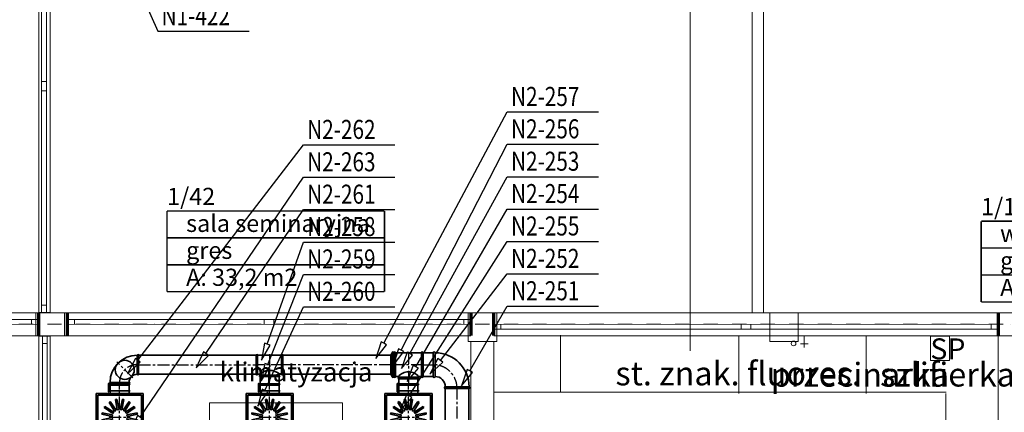
# Model space of a CAD drawing. Extents: x -62248 to 23553, y 42700 to 94694.
# Drawn here: x -46430 to -36084, y 66498 to 70620 of the extents above; entities that cross this region are included whole.
import ezdxf
from ezdxf.enums import TextEntityAlignment as Align

# ---------------------------------------------------------------- set-up
doc = ezdxf.new("R2010")
doc.units = 0
doc.header["$LTSCALE"] = 99.9
doc.header["$MEASUREMENT"] = 0
doc.linetypes.add('CENTER', pattern=[2, 1.25, -0.25, 0.25, -0.25])
doc.linetypes.add('DASHDOT', pattern=[1, 0.5, -0.25, 0, -0.25])
doc.layers.get('0').update_dxf_attribs({"linetype": 'CONTINUOUS'})
for name, color, linetype in [('aa-opisy-ukryte', 7, 'CONTINUOUS'), ('WEN_N1-_ATRYBUT', 6, 'CONTINUOUS'), ('WEN_N1-_OSIE', 252, 'CENTER')]:
    doc.layers.add(name, color=color, linetype=linetype)
for name, color, linetype, lineweight in [('ArchiCAD', 252, 'CONTINUOUS', 13), ('linie widokowe', 252, 'CONTINUOUS', 13), ('MEDIA', 252, 'CONTINUOUS', 13), ('osie', 7, 'DASHDOT', 13), ('strefy powierzchnie.arch', 252, 'CONTINUOUS', 13), ('SŁUPY.KON', 252, 'CONTINUOUS', 13), ('WEN_N1-_ZLICZAC', 160, 'CONTINUOUS', 35), ('WEN_N2-_ZLICZAC', 160, 'CONTINUOUS', 35), ('wyposazenie', 252, 'CONTINUOUS', 13), ('ściany działowe', 252, 'CONTINUOUS', 13), ('ściany nośne', 252, 'CONTINUOUS', 13), ('ściany zewn', 252, 'CONTINUOUS', 13)]:
    doc.layers.add(name, color=color, linetype=linetype, lineweight=lineweight)
doc.styles.add('GENERATED_STYLE_14', font='txt')
doc.styles.get("Standard").update_dxf_attribs({"font": 'ARIAL.TTF'})
doc.styles.add('STYL_WENTYLE', font='Romans.shx', dxfattribs={"width": 0.8})

# ---------------------------------------------------------------- blocks, each defined once
blk = doc.blocks.new('O M dwuskrzydłowe_82', base_point=(76552857, 22969466))
at = {"color": 0, "linetype": 'Continuous'}
for points, const_width in [([(76550736, 22969586), (76550736, 22969346)], 35), ([(76550736, 22969586), (76554977, 22969586)], 10), ([(76554977, 22969586), (76554977, 22969346)], 35), ([(76550811, 22969466), (76550736, 22969466)], 10), ([(76552807, 22969466), (76550811, 22969466)], 10), ([(76550811, 22969416), (76550811, 22969466)], 10), ([(76552857, 22969466), (76552807, 22969466)], 10), ([(76552807, 22969466), (76552807, 22969416)], 10), ([(76552907, 22969466), (76552857, 22969466)], 10), ([(76554902, 22969466), (76552907, 22969466)], 10), ([(76552907, 22969416), (76552907, 22969466)], 10), ([(76554977, 22969466), (76554902, 22969466)], 10), ([(76554902, 22969466), (76554902, 22969416)], 10), ([(76550736, 22969416), (76550811, 22969416)], 10), ([(76550811, 22969416), (76552807, 22969416)], 10), ([(76550811, 22969416), (76552807, 22969416)], 10), ([(76552807, 22969416), (76552857, 22969416)], 10), ([(76552857, 22969416), (76552907, 22969416)], 10), ([(76552907, 22969416), (76554902, 22969416)], 10), ([(76552907, 22969416), (76554902, 22969416)], 10), ([(76554902, 22969416), (76554977, 22969416)], 10), ([(76554977, 22969346), (76550736, 22969346)], 10)]:
    blk.add_lwpolyline(points, dxfattribs=dict(at, const_width=const_width))
blk = doc.blocks.new('O M dwuskrzydłowe_89', base_point=(76552857, 22969466))
at = {"color": 0, "linetype": 'Continuous'}
for points, const_width in [([(76552476, 22969586), (76552476, 22969346)], 35), ([(76552476, 22969586), (76553237, 22969586)], 10), ([(76553237, 22969586), (76553237, 22969346)], 35), ([(76552551, 22969466), (76552476, 22969466)], 10), ([(76552807, 22969466), (76552551, 22969466)], 10), ([(76552551, 22969416), (76552551, 22969466)], 10), ([(76552857, 22969466), (76552807, 22969466)], 10), ([(76552807, 22969466), (76552807, 22969416)], 10), ([(76552907, 22969466), (76552857, 22969466)], 10), ([(76553162, 22969466), (76552907, 22969466)], 10), ([(76552907, 22969416), (76552907, 22969466)], 10), ([(76553237, 22969466), (76553162, 22969466)], 10), ([(76553162, 22969466), (76553162, 22969416)], 10), ([(76552476, 22969416), (76552551, 22969416)], 10), ([(76552551, 22969416), (76552807, 22969416)], 10), ([(76552551, 22969416), (76552807, 22969416)], 10), ([(76552807, 22969416), (76552857, 22969416)], 10), ([(76552857, 22969416), (76552907, 22969416)], 10), ([(76552907, 22969416), (76553162, 22969416)], 10), ([(76552907, 22969416), (76553162, 22969416)], 10), ([(76553162, 22969416), (76553237, 22969416)], 10), ([(76553237, 22969346), (76552476, 22969346)], 10)]:
    blk.add_lwpolyline(points, dxfattribs=dict(at, const_width=const_width))
blk = doc.blocks.new('1_42_sala seminaryjna_11', base_point=(76606858, 22966939))
at = {"layer": 'strefy powierzchnie.arch', "color": 102, "linetype": 'Continuous', "const_width": 15}
for points in [[(76605715, 22967221), (76605715, 22966373)], [(76605715, 22967221), (76608000, 22967221)], [(76608000, 22967221), (76608000, 22966373)], [(76605715, 22966939), (76608000, 22966939)], [(76605715, 22966656), (76608000, 22966656)], [(76605715, 22966373), (76608000, 22966373)]]:
    blk.add_lwpolyline(points, dxfattribs=at)
at = {"color": 0}
for tag in ['ROOM_AREA', 'ROOM_PERIM', 'ROOM_WALLS_SURF', 'ROOM_DOORS_SURF', 'ROOM_WINDS_SURF', 'ROOM_BASELEV', 'ROOM_HEIGHT', 'ROOM_NET_AREA', 'ROOM_REDUCED_AREA', 'ROOM_VOLUME']:
    blk.add_attdef(tag, text='', height=2000, dxfattribs=at).set_placement((76606858, 22966367), align=Align.BOTTOM_LEFT)
at = {"layer": 'strefy powierzchnie.arch', "color": 7}
for tag, p in [('ROOM_NAME', (76605715, 22967463)), ('ROOM_NUMBER', (76605915, 22967180)), ('floor_f', (76605915, 22966897)), ('ROOM_CALC_AREA', (76605915, 22966615))]:
    blk.add_attdef(tag, text='', height=180, dxfattribs=at).set_placement(p, align=Align.TOP_LEFT)
blk = doc.blocks.new('1_19_wc D._92', base_point=(76615025, 22966832))
at = {"layer": 'strefy powierzchnie.arch', "color": 102, "linetype": 'Continuous', "const_width": 15}
for points in [[(76614269, 22967114), (76614269, 22966266)], [(76614269, 22967114), (76615782, 22967114)], [(76615782, 22967114), (76615782, 22966266)], [(76614269, 22966832), (76615782, 22966832)], [(76614269, 22966549), (76615782, 22966549)], [(76614269, 22966266), (76615782, 22966266)]]:
    blk.add_lwpolyline(points, dxfattribs=at)
at = {"color": 0}
for tag in ['ROOM_AREA', 'ROOM_PERIM', 'ROOM_WALLS_SURF', 'ROOM_DOORS_SURF', 'ROOM_WINDS_SURF', 'ROOM_BASELEV', 'ROOM_HEIGHT', 'ROOM_NET_AREA', 'ROOM_REDUCED_AREA', 'ROOM_VOLUME']:
    blk.add_attdef(tag, text='', height=2000, dxfattribs=at).set_placement((76615025, 22966260), align=Align.BOTTOM_LEFT)
at = {"layer": 'strefy powierzchnie.arch', "color": 7}
for tag, p in [('ROOM_NAME', (76614269, 22967356)), ('ROOM_NUMBER', (76614469, 22967073)), ('floor_f', (76614469, 22966790)), ('ROOM_CALC_AREA', (76614469, 22966508))]:
    blk.add_attdef(tag, text='', height=180, dxfattribs=at).set_placement(p, align=Align.TOP_LEFT)
blk = doc.blocks.new('O M dwuskrzydłowe_87', base_point=(76552857, 22969466))
at = {"color": 0, "linetype": 'Continuous'}
for points, const_width in [([(76550206, 22969586), (76550206, 22969346)], 35), ([(76550206, 22969586), (76555508, 22969586)], 10), ([(76555508, 22969586), (76555508, 22969346)], 35), ([(76550206, 22969466), (76550281, 22969466)], 10), ([(76550281, 22969466), (76552807, 22969466)], 10), ([(76550281, 22969466), (76550281, 22969416)], 10), ([(76552807, 22969416), (76552807, 22969466)], 10), ([(76552807, 22969466), (76552857, 22969466)], 10), ([(76552857, 22969466), (76552907, 22969466)], 10), ([(76552907, 22969466), (76555433, 22969466)], 10), ([(76552907, 22969466), (76552907, 22969416)], 10), ([(76555433, 22969416), (76555433, 22969466)], 10), ([(76555433, 22969466), (76555508, 22969466)], 10), ([(76550281, 22969416), (76550206, 22969416)], 10), ([(76552807, 22969416), (76550281, 22969416)], 10), ([(76552807, 22969416), (76550281, 22969416)], 10), ([(76552857, 22969416), (76552807, 22969416)], 10), ([(76552907, 22969416), (76552857, 22969416)], 10), ([(76555433, 22969416), (76552907, 22969416)], 10), ([(76555433, 22969416), (76552907, 22969416)], 10), ([(76555508, 22969416), (76555433, 22969416)], 10), ([(76555508, 22969346), (76550206, 22969346)], 10)]:
    blk.add_lwpolyline(points, dxfattribs=dict(at, const_width=const_width))
blk = doc.blocks.new('SR-250ON1-_6508-8740823865_14')
for p, q in [((3000, -125), (3000, 125)), ((6000, -125), (6000, 125))]:
    blk.add_line(p, q)
blk.add_lwpolyline([(0, -125), (0, 125), (6509, 125), (6509, -125)], close=True)
for p in [(0, 0), (6509, 0)]:
    blk.add_point(p)
at = {"layer": 'WEN_N1-_OSIE'}
blk.add_line((0, 0), (6509, 0), dxfattribs=at)
at = {"layer": 'WEN_N1-_ATRYBUT', "style": 'STYL_WENTYLE', "width": 0.8, "flags": 8}
blk.add_attdef('WENTYLE', text='', height=100, dxfattribs=at).set_placement((3254, 0), align=Align.BOTTOM_LEFT)
blk = doc.blocks.new('TCP160125ON1-_12')
blk.add_line((-11, -80), (-218, -80))
for points in [[(-229, -80), (-229, 80, -1), (-218, 80), (-218, -80, -1)], [(-177, 100), (-52, 100, -1), (-52, 89), (-177, 89, -1)], [(0, -80), (0, 80, 1), (-11, 80), (-11, -80, 1)]]:
    blk.add_lwpolyline(points, format="xyb", close=True)
for points in [[(-218, 80), (-182, 80, 0.414214), (-177, 85), (-177, 89)], [(-47, 80, -0.475483), (-182, 80, -0.475483)], [(-11, 80), (-47, 80, -0.414214), (-52, 85), (-52, 89)]]:
    blk.add_lwpolyline(points, format="xyb")
for p in [(-229, 0), (-114, 100), (0, 0)]:
    blk.add_point(p)
at = {"layer": 'WEN_N1-_OSIE'}
for p, q in [((0, 0), (-229, 0)), ((-114, -90), (-114, 100))]:
    blk.add_line(p, q, dxfattribs=at)
at = {"layer": 'WEN_N1-_ATRYBUT', "style": 'STYL_WENTYLE', "width": 0.8, "flags": 8}
blk.add_attdef('WENTYLE', text='', height=100, dxfattribs=at).set_placement((-614, 0), align=Align.BOTTOM_LEFT)
blk = doc.blocks.new('WentyleFlaktbPZK500-200_21')
for p, q in [((-598, 248), (-598, -248)), ((-102, 248), (-598, 248)), ((-580, 230), (-580, -230)), ((-120, 230), (-580, 230)), ((-120, 230), (-120, -230)), ((-102, 248), (-102, -248)), ((-512, 99), (-504, 111)), ((-410, 52), (-504, 111)), ((-461, 154), (-449, 162)), ((-402, 60), (-461, 154)), ((-386, 71), (-449, 162)), ((-394, 185), (-380, 187)), ((-375, 76), (-394, 185)), ((-356, 79), (-380, 187)), ((-344, 79), (-320, 187)), ((-325, 76), (-306, 185)), ((-320, 187), (-306, 185)), ((-314, 71), (-251, 162)), ((-298, 60), (-239, 154)), ((-290, 52), (-196, 111)), ((-251, 162), (-239, 154)), ((-196, 111), (-188, 99)), ((-73, -112), (-73, 123)), ((-537, 30), (-535, 44)), ((-429, 6), (-537, 30)), ((-426, 25), (-535, 44)), ((-421, 36), (-512, 99)), ((-429, 6), (-426, 25)), ((-421, 36), (-410, 52)), ((-402, 60), (-386, 71)), ((-375, 76), (-356, 79)), ((-344, 79), (-325, 76)), ((-314, 71), (-298, 60)), ((-290, 52), (-279, 36)), ((-279, 36), (-188, 99)), ((-274, 25), (-165, 44)), ((-274, 25), (-271, 6)), ((-271, 6), (-163, 30)), ((-165, 44), (-163, 30)), ((-120, 100), (-14, 100)), ((-429, -6), (-537, -30)), ((-535, -44), (-537, -30)), ((-426, -25), (-535, -44)), ((-421, -36), (-512, -99)), ((-504, -111), (-512, -99)), ((-410, -52), (-504, -111)), ((-402, -60), (-461, -154)), ((-386, -71), (-449, -162)), ((-426, -25), (-429, -6)), ((-410, -52), (-421, -36)), ((-386, -71), (-402, -60)), ((-375, -76), (-394, -185)), ((-356, -79), (-380, -187)), ((-356, -79), (-375, -76)), ((-325, -76), (-344, -79)), ((-344, -79), (-320, -187)), ((-325, -76), (-306, -185)), ((-298, -60), (-314, -71)), ((-314, -71), (-251, -162)), ((-298, -60), (-239, -154)), ((-279, -36), (-290, -52)), ((-290, -52), (-196, -111)), ((-279, -36), (-188, -99)), ((-271, -6), (-274, -25)), ((-274, -25), (-165, -44)), ((-271, -6), (-163, -30)), ((-188, -99), (-196, -111)), ((-163, -30), (-165, -44)), ((-14, -100), (-120, -100)), ((-449, -162), (-461, -154)), ((-380, -187), (-394, -185)), ((-306, -185), (-320, -187)), ((-239, -154), (-251, -162)), ((-102, -248), (-598, -248)), ((-120, -230), (-580, -230))]:
    blk.add_line(p, q)
blk.add_lwpolyline([(-84, 113), (2, 113), (2, 118), (-84, 118)], close=True)
blk.add_lwpolyline([(0, -100), (0, 100, 1), (-14, 100), (-14, -100, 1)], format="xyb", close=True)
blk = doc.blocks.new('PZK-500SKH-500200NAWIEW_21')
for p in [(-350, 0), (0, 0)]:
    blk.add_point(p)
at = {"layer": 'WEN_N1-_OSIE'}
for p, q in [((-350, 110), (-350, -110)), ((-460, 0), (0, 0))]:
    blk.add_line(p, q, dxfattribs=at)
blk.add_blockref('WentyleFlaktbPZK500-200_21', (0, 0))
at = {"layer": 'WEN_N1-_ATRYBUT', "style": 'STYL_WENTYLE', "width": 0.8, "flags": 8}
blk.add_attdef('WENTYLE', text='', height=100, dxfattribs=at).set_placement((0, 0), align=Align.BOTTOM_LEFT)
blk = doc.blocks.new('SR-200ON1-_1235-6561740190_14')
blk.add_lwpolyline([(0, -100), (0, 100), (1236, 100), (1236, -100)], close=True)
for p in [(0, 0), (1236, 0)]:
    blk.add_point(p)
at = {"layer": 'WEN_N1-_OSIE'}
blk.add_line((0, 0), (1236, 0), dxfattribs=at)
at = {"layer": 'WEN_N1-_ATRYBUT', "style": 'STYL_WENTYLE', "width": 0.8, "flags": 8}
blk.add_attdef('WENTYLE', text='', height=100, dxfattribs=at).set_placement((618, 0), align=Align.BOTTOM_LEFT)
blk = doc.blocks.new('BKC200200ON1-_12')
for points in [[(200, 100), (200, 300, 1), (186, 300), (186, 100, 1)], [(100, 0), (-100, 0, -1), (-100, 14), (100, 14, -1)]]:
    blk.add_lwpolyline(points, format="xyb", close=True)
blk.add_circle((54, 146), 100)
for radius in [286, 86]:
    blk.add_arc((186, 14), radius, 90, 180)
for p in [(200, 200), (0, 0)]:
    blk.add_point(p)
at = {"layer": 'WEN_N1-_OSIE'}
blk.add_line((139, 61), (-30, 230), dxfattribs=at)
blk.add_arc((186, 14), 187, 85.6955, 184.3045, dxfattribs=at)
at = {"layer": 'WEN_N1-_ATRYBUT', "style": 'STYL_WENTYLE', "width": 0.8, "flags": 8}
blk.add_attdef('WENTYLE', text='', height=100, dxfattribs=at).set_placement((-399, 0), align=Align.BOTTOM_LEFT)
blk = doc.blocks.new('RCP250200ON1-_11')
blk.add_lwpolyline([(0, 125), (0, -125, 1), (17.5, -125), (17.5, 125, 1)], format="xyb", close=True)
blk.add_lwpolyline([(17.5, 125), (31, 100), (31, -100), (17.5, -125)])
for p in [(0, 0), (31, 0)]:
    blk.add_point(p)
at = {"layer": 'WEN_N1-_OSIE'}
blk.add_line((0, 0), (31, 0), dxfattribs=at)
at = {"layer": 'WEN_N1-_ATRYBUT', "style": 'STYL_WENTYLE', "width": 0.8, "flags": 8}
blk.add_attdef('WENTYLE', text='', height=100, dxfattribs=at).set_placement((0, 0), align=Align.BOTTOM_LEFT)
blk = doc.blocks.new('SR-200ON1-_1135-1896235049_14')
blk.add_lwpolyline([(0, -100), (0, 100), (1135, 100), (1135, -100)], close=True)
for p in [(0, 0), (1135, 0)]:
    blk.add_point(p)
at = {"layer": 'WEN_N1-_OSIE'}
blk.add_line((0, 0), (1135, 0), dxfattribs=at)
at = {"layer": 'WEN_N1-_ATRYBUT', "style": 'STYL_WENTYLE', "width": 0.8, "flags": 8}
blk.add_attdef('WENTYLE', text='', height=100, dxfattribs=at).set_placement((568, 0), align=Align.BOTTOM_LEFT)
blk = doc.blocks.new('SR-200ON1-_74-9999999553_14')
blk.add_lwpolyline([(0, -100), (0, 100), (75, 100), (75, -100)], close=True)
for p in [(0, 0), (75, 0)]:
    blk.add_point(p)
at = {"layer": 'WEN_N1-_OSIE'}
blk.add_line((0, 0), (75, 0), dxfattribs=at)
at = {"layer": 'WEN_N1-_ATRYBUT', "style": 'STYL_WENTYLE', "width": 0.8, "flags": 8}
blk.add_attdef('WENTYLE', text='', height=100, dxfattribs=at).set_placement((37, 0), align=Align.BOTTOM_LEFT)
blk = doc.blocks.new('TCP200200ON1-_13')
blk.add_line((-126.5, -225), (126.5, -225))
for points in [[(100, 0), (-100, 0, 1), (-100, -14), (100, -14, 1)], [(-140.5, -225), (-140.5, -25, -1), (-126.5, -25), (-126.5, -225, -1)], [(140.5, -225), (140.5, -25, 1), (126.5, -25), (126.5, -225, 1)]]:
    blk.add_lwpolyline(points, format="xyb", close=True)
for points in [[(-126.5, -25), (-106, -25, 0.4142136), (-100, -19), (-100, -14)], [(-106, -25, 0.3773585), (106, -25, 0.3773585)], [(126.5, -25), (106, -25, -0.4142136), (100, -19), (100, -14)]]:
    blk.add_lwpolyline(points, format="xyb")
for p in [(0, 0), (-140.5, -125), (140.5, -125)]:
    blk.add_point(p)
at = {"layer": 'WEN_N1-_OSIE'}
for p, q in [((0, -235), (0, 0)), ((-140.5, -125), (140.5, -125))]:
    blk.add_line(p, q, dxfattribs=at)
at = {"layer": 'WEN_N1-_ATRYBUT', "style": 'STYL_WENTYLE', "width": 0.8, "flags": 8}
blk.add_attdef('WENTYLE', text='', height=100, dxfattribs=at).set_placement((0, -125), align=Align.BOTTOM_LEFT)
blk = doc.blocks.new('B25090ON1-_12')
for points in [[(250, 125), (250, 375, 1), (232, 375), (232, 125, 1)], [(125, 0), (-125, 0, -1), (-125, 18), (125, 18, -1)]]:
    blk.add_lwpolyline(points, format="xyb", close=True)
for radius in [358, 108]:
    blk.add_arc((232, 18), radius, 90, 180)
for p in [(250, 250), (0, 0)]:
    blk.add_point(p)
at = {"layer": 'WEN_N1-_OSIE'}
blk.add_arc((250, 0), 250, 90, 180, dxfattribs=at)
at = {"layer": 'WEN_N1-_ATRYBUT', "style": 'STYL_WENTYLE', "width": 0.8, "flags": 8}
blk.add_attdef('WENTYLE', text='', height=100, dxfattribs=at).set_placement((-374, 0), align=Align.BOTTOM_LEFT)
blk = doc.blocks.new('SR-250ON1-_107-7427219450_14')
blk.add_lwpolyline([(0, -125), (0, 125), (108, 125), (108, -125)], close=True)
for p in [(0, 0), (108, 0)]:
    blk.add_point(p)
at = {"layer": 'WEN_N1-_OSIE'}
blk.add_line((0, 0), (108, 0), dxfattribs=at)
at = {"layer": 'WEN_N1-_ATRYBUT', "style": 'STYL_WENTYLE', "width": 0.8, "flags": 8}
blk.add_attdef('WENTYLE', text='', height=100, dxfattribs=at).set_placement((54, 0), align=Align.BOTTOM_LEFT)
blk = doc.blocks.new('SR-200ON1-_49-9999999553_14')
blk.add_lwpolyline([(0, -100), (0, 100), (50, 100), (50, -100)], close=True)
for p in [(0, 0), (50, 0)]:
    blk.add_point(p)
at = {"layer": 'WEN_N1-_OSIE'}
blk.add_line((0, 0), (50, 0), dxfattribs=at)
at = {"layer": 'WEN_N1-_ATRYBUT', "style": 'STYL_WENTYLE', "width": 0.8, "flags": 8}
blk.add_attdef('WENTYLE', text='', height=100, dxfattribs=at).set_placement((25, 0), align=Align.BOTTOM_LEFT)
blk = doc.blocks.new('TCP250200ON1-_13')
blk.add_line((-135.5, -275), (135.5, -275))
for points in [[(100, 0), (-100, 0, 1), (-100, -17.5), (100, -17.5, 1)], [(-153, -275), (-153, -25, -1), (-135.5, -25), (-135.5, -275, -1)], [(153, -275), (153, -25, 1), (135.5, -25), (135.5, -275, 1)]]:
    blk.add_lwpolyline(points, format="xyb", close=True)
for points in [[(-135.5, -25), (-107.5, -25, 0.4142136), (-100, -17.5), (-100, -17.5)], [(-107.5, -25, 0.4651163), (107.5, -25, 0.4651163)], [(135.5, -25), (107.5, -25, -0.4142136), (100, -17.5), (100, -17.5)]]:
    blk.add_lwpolyline(points, format="xyb")
for p in [(0, 0), (-153, -150), (153, -150)]:
    blk.add_point(p)
at = {"layer": 'WEN_N1-_OSIE'}
for p, q in [((0, -285), (0, 0)), ((-153, -150), (153, -150))]:
    blk.add_line(p, q, dxfattribs=at)
at = {"layer": 'WEN_N1-_ATRYBUT', "style": 'STYL_WENTYLE', "width": 0.8, "flags": 8}
blk.add_attdef('WENTYLE', text='', height=100, dxfattribs=at).set_placement((0, -150), align=Align.BOTTOM_LEFT)

msp = doc.modelspace()

# ---------------------------------------------------------------- linework, layer by layer
at = {"layer": 'ArchiCAD'}
msp.add_line((-39386, 72971), (-39386, 67142), dxfattribs=at)
at = {"layer": 'linie widokowe'}
for p, q in [((-38734, 72297), (-38734, 67547)), ((-38614, 72297), (-38614, 67547))]:
    msp.add_line(p, q, dxfattribs=at)
at = {"layer": 'MEDIA'}
for p, q in [((-38186, 67297), (-38186, 67177)), ((-36861, 67297), (-36660, 67297)), ((-36861, 67042), (-36861, 67297)), ((-36660, 67297), (-36660, 67042)), ((-38146, 67217), (-38226, 67217)), ((-36660, 67042), (-36861, 67042))]:
    msp.add_line(p, q, dxfattribs=at)
at = {"layer": 'osie', "ltscale": 3}
msp.add_line((-58731, 67422), (-26067, 67422), dxfattribs=at)
at = {"layer": 'SŁUPY.KON'}
for p, q in [((-45959, 67542), (-46259, 67542)), ((-46259, 67542), (-46259, 67302)), ((-45959, 67302), (-45959, 67542)), ((-41417, 67542), (-41717, 67542)), ((-41717, 67542), (-41717, 67242)), ((-41417, 67242), (-41417, 67542)), ((-38249, 67542), (-38549, 67542)), ((-38549, 67542), (-38549, 67242)), ((-38249, 67242), (-38249, 67542)), ((-46259, 67302), (-45959, 67302)), ((-41717, 67242), (-41417, 67242)), ((-38549, 67242), (-38249, 67242))]:
    msp.add_line(p, q, dxfattribs=at)
at = {"layer": 'WEN_N1-_ATRYBUT'}
for points in [[(-45946, 72664), (-45917, 72677), (-46019, 72828), (-45975, 72651), (-45946, 72664), (-44979, 70500), (-44019, 70500)], [(-42603, 67223), (-42631, 67238), (-42688, 67064), (-42575, 67208), (-42603, 67223), (-41307, 69652), (-40347, 69652)], [(-45188, 67044), (-45213, 67063), (-45298, 66901), (-45163, 67024), (-45188, 67044), (-43449, 69306), (-42489, 69306)], [(-42421, 67149), (-42450, 67164), (-42504, 66989), (-42393, 67135), (-42421, 67149), (-41307, 69312), (-40347, 69312)], [(-45164, 66447), (-45191, 66465), (-45266, 66298), (-45138, 66429), (-45164, 66447), (-43449, 68966), (-42489, 68966)], [(-42332, 67115), (-42360, 67130), (-42419, 66957), (-42304, 67099), (-42332, 67115), (-41307, 68972), (-40347, 68972)], [(-44473, 67114), (-44499, 67132), (-44574, 66965), (-44446, 67096), (-44473, 67114), (-43449, 68626), (-42489, 68626)], [(-42268, 66976), (-42296, 66992), (-42359, 66820), (-42241, 66960), (-42268, 66976), (-41307, 68632), (-40347, 68632)], [(-43829, 67214), (-43859, 67225), (-43889, 67044), (-43799, 67203), (-43829, 67214), (-43449, 68286), (-42489, 68286)], [(-42336, 66671), (-42363, 66688), (-42432, 66519), (-42309, 66654), (-42336, 66671), (-41307, 68292), (-40347, 68292)], [(-43823, 67001), (-43853, 67012), (-43889, 66833), (-43793, 66989), (-43823, 67001), (-43449, 67946), (-42489, 67946)], [(-42010, 67042), (-42035, 67062), (-42120, 66900), (-41984, 67023), (-42010, 67042), (-41307, 67952), (-40347, 67952)], [(-43853, 66726), (-43882, 66740), (-43929, 66563), (-43824, 66713), (-43853, 66726), (-43449, 67606), (-42489, 67606)], [(-41699, 66933), (-41727, 66949), (-41789, 66777), (-41671, 66917), (-41699, 66933), (-41307, 67612), (-40347, 67612)]]:
    msp.add_lwpolyline(points, dxfattribs=at)
at = {"layer": 'wyposazenie'}
for p, q in [((-46110, 70620), (-46110, 69546)), ((-40749, 66708), (-40749, 67308)), ((-38873, 66697), (-38873, 67297)), ((-37536, 66697), (-37536, 67297)), ((-41449, 66708), (-36696, 66708)), ((-36697, 63097), (-36697, 66697)), ((-44437, 65397), (-44437, 66597)), ((-43737, 66597), (-44437, 66597)), ((-43737, 66597), (-43737, 65397)), ((-43737, 66597), (-43737, 65397)), ((-43737, 66597), (-43037, 66597)), ((-43037, 65397), (-43037, 66597))]:
    msp.add_line(p, q, dxfattribs=at)
for start, end in [(0, 180), (180, 0)]:
    msp.add_arc((-38298, 67221), 25, start, end, dxfattribs=at)
at = {"layer": 'ściany działowe'}
for p, q in [((-46230, 72297), (-46230, 67547)), ((-46110, 67547), (-46110, 72297)), ((-46110, 67547), (-46230, 67547)), ((-46230, 67547), (-46230, 67542)), ((-46110, 67542), (-46110, 67547)), ((-46110, 67302), (-46230, 67302)), ((-46230, 67302), (-46230, 67297)), ((-46110, 67297), (-46230, 67297)), ((-46230, 67297), (-46230, 63607)), ((-46110, 67297), (-46110, 67302)), ((-46110, 63607), (-46110, 67297)), ((-36027, 67302), (-36147, 67302)), ((-36147, 67302), (-36147, 59792))]:
    msp.add_line(p, q, dxfattribs=at)
at = {"layer": 'ściany nośne'}
for p, q in [((-46230, 67542), (-46991, 67542)), ((-45930, 67542), (-46230, 67542)), ((-41689, 67542), (-45930, 67542)), ((-45930, 67302), (-45930, 67542)), ((-41449, 67542), (-41689, 67542)), ((-36147, 67542), (-41449, 67542)), ((-36147, 67302), (-36147, 67542)), ((-34000, 67542), (-36147, 67542)), ((-46991, 67302), (-46230, 67302)), ((-46230, 67302), (-45930, 67302)), ((-45930, 67302), (-41689, 67302)), ((-41449, 67302), (-36147, 67302)), ((-36147, 67302), (-34000, 67302)), ((-41689, 67242), (-41689, 59792)), ((-41449, 63661), (-41449, 67242))]:
    msp.add_line(p, q, dxfattribs=at)
at = {"layer": 'ściany zewn'}
for p, q in [((-46230, 72297), (-46230, 67547)), ((-46200, 69972), (-46200, 72222)), ((-46150, 72222), (-46150, 69972)), ((-46150, 72222), (-46150, 69972)), ((-46110, 67547), (-46110, 72297)), ((-46200, 69972), (-46150, 69972)), ((-46200, 69922), (-46200, 69972)), ((-46150, 69972), (-46150, 69922)), ((-46200, 69872), (-46200, 69922)), ((-46150, 69872), (-46200, 69872)), ((-46200, 67622), (-46200, 69872)), ((-46150, 69922), (-46150, 69872)), ((-46150, 69872), (-46150, 67622)), ((-46150, 69872), (-46150, 67622)), ((-46200, 67622), (-46150, 67622)), ((-46200, 67547), (-46200, 67622)), ((-46150, 67622), (-46150, 67547)), ((-46230, 67547), (-46110, 67547)), ((-46110, 67297), (-46230, 67297)), ((-46230, 63607), (-46230, 67297)), ((-46190, 67297), (-46190, 67222)), ((-46140, 67222), (-46140, 67297)), ((-46110, 67297), (-46110, 63607)), ((-46190, 67222), (-46140, 67222)), ((-46190, 67222), (-46190, 65502)), ((-46190, 67222), (-46190, 65502)), ((-46140, 65502), (-46140, 67222))]:
    msp.add_line(p, q, dxfattribs=at)

# ---------------------------------------------------------------- block references
at = {"layer": 'strefy powierzchnie.arch', "color": 254, "linetype": 'Continuous'}
ref = msp.add_blockref('1_42_sala seminaryjna_11', (-43739, 68330), dxfattribs=dict(at, xscale=1.000000000203727, yscale=0.999999996565748))
ref.add_attrib('ROOM_NAME', '1/42', dxfattribs={"color": 7, "linetype": 'Continuous', "height": 180}).set_placement((-44881, 68855), align=Align.TOP_LEFT)
ref.add_attrib('ROOM_NUMBER', 'sala seminaryjna', dxfattribs={"color": 7, "linetype": 'Continuous', "height": 180}).set_placement((-44681, 68572), align=Align.TOP_LEFT)
ref.add_attrib('ROOM_CALC_AREA', 'A: 33,2 m2', dxfattribs={"color": 7, "linetype": 'Continuous', "height": 180}).set_placement((-44681, 68006), align=Align.TOP_LEFT)
ref.add_attrib('floor_f', 'gres', dxfattribs={"color": 7, "linetype": 'Continuous', "height": 180}).set_placement((-44681, 68289), align=Align.TOP_LEFT)
at = {"layer": 'strefy powierzchnie.arch', "color": 191, "linetype": 'Continuous'}
ref = msp.add_blockref('1_19_wc D._92', (-35571, 68223), dxfattribs=dict(at, xscale=1.000000000203727, yscale=0.999999996565748))
ref.add_attrib('ROOM_NAME', '1/19', dxfattribs={"color": 7, "linetype": 'Continuous', "height": 180}).set_placement((-36328, 68748), align=Align.TOP_LEFT)
ref.add_attrib('ROOM_NUMBER', 'wc D.', dxfattribs={"color": 7, "linetype": 'Continuous', "height": 180}).set_placement((-36128, 68465), align=Align.TOP_LEFT)
ref.add_attrib('ROOM_CALC_AREA', 'A: 11,0 m2', dxfattribs={"color": 7, "linetype": 'Continuous', "height": 180}).set_placement((-36128, 67899), align=Align.TOP_LEFT)
ref.add_attrib('floor_f', 'gres', dxfattribs={"color": 7, "linetype": 'Continuous', "height": 180}).set_placement((-36128, 68182), align=Align.TOP_LEFT)
at = {"layer": 'WEN_N1-_ZLICZAC'}
ref = msp.add_blockref('TCP160125ON1-_12', (-45892, 72849), dxfattribs=at)
ref.add_attrib('WENTYLE', 'N1-422', dxfattribs={"layer": 'WEN_N1-_ATRYBUT', "height": 200, "style": 'STYL_WENTYLE', "width": 0.8, "flags": 8}).set_placement((-44939, 70500), align=Align.BOTTOM_LEFT)
at = {"layer": 'WEN_N2-_ZLICZAC'}
ref = msp.add_blockref('SR-200ON1-_1135-1896235049_14', (-42529, 66998), dxfattribs=dict(at, rotation=180))
ref.add_attrib('WENTYLE', 'N2-257', dxfattribs={"layer": 'WEN_N1-_ATRYBUT', "height": 200, "style": 'STYL_WENTYLE', "width": 0.8, "flags": 8}).set_placement((-41267, 69652), align=Align.BOTTOM_LEFT)
ref = msp.add_blockref('BKC200200ON1-_12', (-45380, 66798), dxfattribs=at)
ref.add_attrib('WENTYLE', 'N2-262', dxfattribs={"layer": 'WEN_N1-_ATRYBUT', "height": 200, "style": 'STYL_WENTYLE', "width": 0.8, "flags": 8}).set_placement((-43409, 69306), align=Align.BOTTOM_LEFT)
ref = msp.add_blockref('RCP250200ON1-_11', (-42498, 66998), dxfattribs=dict(at, rotation=180))
ref.add_attrib('WENTYLE', 'N2-256', dxfattribs={"layer": 'WEN_N1-_ATRYBUT', "height": 200, "style": 'STYL_WENTYLE', "width": 0.8, "flags": 8}).set_placement((-41267, 69312), align=Align.BOTTOM_LEFT)
ref = msp.add_blockref('PZK-500SKH-500200NAWIEW_21', (-45380, 66798), dxfattribs=dict(at, rotation=90))
ref.add_attrib('WENTYLE', 'N2-263', dxfattribs={"layer": 'WEN_N1-_ATRYBUT', "height": 200, "style": 'STYL_WENTYLE', "width": 0.8, "flags": 8}).set_placement((-43409, 68966), align=Align.BOTTOM_LEFT)
ref = msp.add_blockref('TCP250200ON1-_13', (-42345, 66848), dxfattribs=dict(at, rotation=180))
ref.add_attrib('WENTYLE', 'N2-253', dxfattribs={"layer": 'WEN_N1-_ATRYBUT', "height": 200, "style": 'STYL_WENTYLE', "width": 0.8, "flags": 8}).set_placement((-41267, 68972), align=Align.BOTTOM_LEFT)
ref = msp.add_blockref('SR-200ON1-_1235-6561740190_14', (-45180, 66998), dxfattribs=at)
ref.add_attrib('WENTYLE', 'N2-261', dxfattribs={"layer": 'WEN_N1-_ATRYBUT', "height": 200, "style": 'STYL_WENTYLE', "width": 0.8, "flags": 8}).set_placement((-43409, 68626), align=Align.BOTTOM_LEFT)
ref = msp.add_blockref('SR-200ON1-_49-9999999553_14', (-42345, 66848), dxfattribs=dict(at, rotation=270))
ref.add_attrib('WENTYLE', 'N2-254', dxfattribs={"layer": 'WEN_N1-_ATRYBUT', "height": 200, "style": 'STYL_WENTYLE', "width": 0.8, "flags": 8}).set_placement((-41267, 68632), align=Align.BOTTOM_LEFT)
ref = msp.add_blockref('TCP200200ON1-_13', (-43804, 66873), dxfattribs=dict(at, rotation=180))
ref.add_attrib('WENTYLE', 'N2-258', dxfattribs={"layer": 'WEN_N1-_ATRYBUT', "height": 200, "style": 'STYL_WENTYLE', "width": 0.8, "flags": 8}).set_placement((-43409, 68286), align=Align.BOTTOM_LEFT)
ref = msp.add_blockref('PZK-500SKH-500200NAWIEW_21', (-42345, 66798), dxfattribs=dict(at, rotation=90))
ref.add_attrib('WENTYLE', 'N2-255', dxfattribs={"layer": 'WEN_N1-_ATRYBUT', "height": 200, "style": 'STYL_WENTYLE', "width": 0.8, "flags": 8}).set_placement((-41267, 68292), align=Align.BOTTOM_LEFT)
ref = msp.add_blockref('SR-200ON1-_74-9999999553_14', (-43804, 66798), dxfattribs=dict(at, rotation=90))
ref.add_attrib('WENTYLE', 'N2-259', dxfattribs={"layer": 'WEN_N1-_ATRYBUT', "height": 200, "style": 'STYL_WENTYLE', "width": 0.8, "flags": 8}).set_placement((-43409, 67946), align=Align.BOTTOM_LEFT)
ref = msp.add_blockref('SR-250ON1-_107-7427219450_14', (-42192, 66998), dxfattribs=at)
ref.add_attrib('WENTYLE', 'N2-252', dxfattribs={"layer": 'WEN_N1-_ATRYBUT', "height": 200, "style": 'STYL_WENTYLE', "width": 0.8, "flags": 8}).set_placement((-41267, 67952), align=Align.BOTTOM_LEFT)
ref = msp.add_blockref('PZK-500SKH-500200NAWIEW_21', (-43804, 66798), dxfattribs=dict(at, rotation=90))
ref.add_attrib('WENTYLE', 'N2-260', dxfattribs={"layer": 'WEN_N1-_ATRYBUT', "height": 200, "style": 'STYL_WENTYLE', "width": 0.8, "flags": 8}).set_placement((-43409, 67606), align=Align.BOTTOM_LEFT)
ref = msp.add_blockref('B25090ON1-_12', (-42084, 66998), dxfattribs=dict(at, rotation=270))
ref.add_attrib('WENTYLE', 'N2-251', dxfattribs={"layer": 'WEN_N1-_ATRYBUT', "height": 200, "style": 'STYL_WENTYLE', "width": 0.8, "flags": 8}).set_placement((-41267, 67612), align=Align.BOTTOM_LEFT)
ref = msp.add_blockref('SR-250ON1-_6508-8740823865_14', (-41834, 60239), dxfattribs=dict(at, rotation=90))
ref.add_attrib('WENTYLE', 'N2-250', dxfattribs={"layer": 'WEN_N1-_ATRYBUT', "height": 200, "style": 'STYL_WENTYLE', "width": 0.8, "flags": 8}).set_placement((-45259, 65181), align=Align.BOTTOM_LEFT)
at = {"layer": 'ściany nośne', "xscale": 1.000000000203727, "yscale": 0.999999996565748, "rotation": 180}
for name, p in [('O M dwuskrzydłowe_89', (-46611, 67422)), ('O M dwuskrzydłowe_82', (-43810, 67422))]:
    msp.add_blockref(name, p, dxfattribs=at)
at = {"layer": 'ściany nośne', "xscale": 1.000000000203727, "yscale": 0.999999996565748}
msp.add_blockref('O M dwuskrzydłowe_87', (-38798, 67422), dxfattribs=at)

# ---------------------------------------------------------------- texts
at = {"layer": 'aa-opisy-ukryte', "color": 5, "style": 'GENERATED_STYLE_14'}
msp.add_text('SP', height=220, dxfattribs=at).set_placement((-36861, 67054))
at = {"layer": 'aa-opisy-ukryte', "color": 7, "style": 'GENERATED_STYLE_14'}
for s, height, p in [('st. znak. fluores.', 250, (-40170, 66781)), ('szlifierka Beta', 250, (-37390, 66769)), ('klimatyzacja', 200, (-44328, 66822)), ('przecinarka', 250, (-38539, 66767))]:
    msp.add_text(s, height=height, dxfattribs=at).set_placement(p)

doc.saveas('drawing.dxf')
